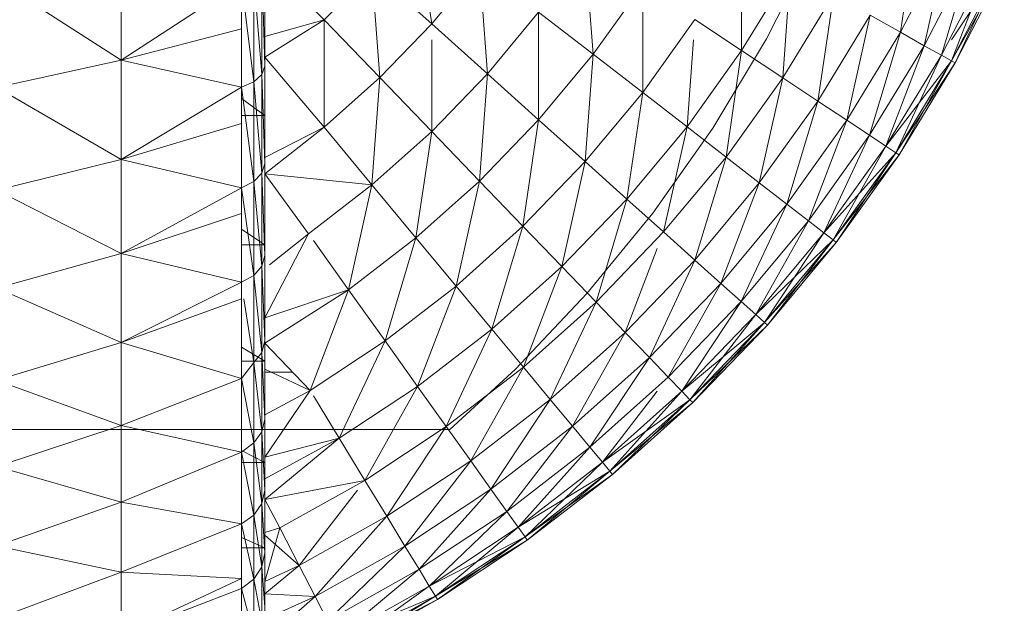
# Model space of a CAD drawing. Units: millimetres. Extents: x 84 to 10164, y -2137 to 4991.
# Drawn here: x 7268 to 7279, y 3511 to 3518 of the extents above; entities that cross this region are included whole.
import ezdxf

# ---------------------------------------------------------------- set-up
doc = ezdxf.new("R2010")
doc.units = ezdxf.units.MM
doc.layers.add('51', color=7, linetype='Continuous', lineweight=9)

# ---------------------------------------------------------------- blocks, each defined once
blk = doc.blocks.new('10083_DWG-435695-South')
at = {"lineweight": 9}
for p, q in [((2986.115, 2171.572), (2985.948, 2172.705)), ((2991.108, 2171.481), (2991.275, 2172.614)), ((2989.416, 2172.432), (2989.416, 2171.286)), ((2991.611, 2172.457), (2991.108, 2171.481)), ((2991.361, 2171.339), (2991.611, 2172.457)), ((2987.834, 2171.247), (2987.75, 2172.39)), ((2989.68, 2171.41), (2990.181, 2172.397)), ((2991.873, 2172.334), (2991.361, 2171.339)), ((2991.543, 2171.237), (2991.873, 2172.334)), ((2982.807, 2171.184), (2982.807, 2172.283)), ((2984.338, 2172.242), (2984.97, 2171.615)), ((2984.338, 2171.121), (2984.338, 2172.214)), ((2992.062, 2172.246), (2991.543, 2171.237)), ((2991.652, 2171.176), (2992.062, 2172.246)), ((2984.338, 2171.121), (2984.308, 2172.137)), ((2984.308, 2171.032), (2984.308, 2172.137)), ((2984.338, 2172.096), (2984.338, 2170.597)), ((2984.338, 2172.096), (2984.338, 2171.121)), ((2985.479, 2172.142), (2984.97, 2171.615)), ((2985.479, 2172.142), (2986.115, 2171.572)), ((2985.479, 2172.142), (2985.563, 2171)), ((2986.115, 2171.572), (2986.624, 2172.183)), ((2986.708, 2171.04), (2986.624, 2172.183)), ((2989.937, 2172.139), (2989.416, 2171.286)), ((2989.937, 2172.139), (2989.854, 2170.997)), ((2991.652, 2171.402), (2992.175, 2172.192)), ((2992.175, 2172.192), (2991.652, 2171.176)), ((2992.175, 2172.192), (2991.652, 2171.176)), ((2991.652, 2171.176), (2992.213, 2172.175)), ((2991.689, 2171.156), (2992.175, 2172.192)), ((2992.213, 2172.175), (2991.689, 2171.156)), ((2981.483, 2172.036), (2982.807, 2171.184)), ((2982.807, 2171.184), (2984.088, 2172.02)), ((2984.088, 2172.02), (2984.088, 2171.519)), ((2984.088, 2172.02), (2984.221, 2170.954)), ((2984.221, 2170.954), (2984.221, 2172.07)), ((2984.221, 2172.07), (2984.308, 2171.032)), ((2987.834, 2171.247), (2988.362, 2171.985)), ((2988.362, 2170.839), (2988.362, 2171.985)), ((2990.395, 2171.883), (2989.854, 2170.997)), ((2990.395, 2171.883), (2990.228, 2170.749)), ((2986.708, 2171.04), (2987.254, 2171.696)), ((2987.254, 2170.551), (2987.254, 2171.696)), ((2987.834, 2171.247), (2987.254, 2171.696)), ((2984.338, 2171.436), (2984.97, 2171.615)), ((2984.338, 2171.215), (2984.97, 2171.615)), ((2984.97, 2170.47), (2984.97, 2171.615)), ((2985.563, 2171), (2984.97, 2171.615)), ((2986.115, 2171.572), (2985.563, 2171)), ((2986.708, 2171.04), (2986.115, 2171.572)), ((2988.362, 2170.839), (2988.918, 2171.616)), ((2989.416, 2171.286), (2988.918, 2171.616)), ((2990.786, 2171.663), (2990.228, 2170.749)), ((2990.786, 2171.663), (2990.536, 2170.545)), ((2991.108, 2171.481), (2990.786, 2171.663)), ((2982.807, 2171.184), (2984.088, 2171.519)), ((2984.088, 2171.519), (2984.088, 2170.896)), ((2991.108, 2171.481), (2990.536, 2170.545)), ((2991.108, 2171.481), (2990.778, 2170.385)), ((2991.361, 2171.339), (2991.108, 2171.481)), ((2986.115, 2170.427), (2986.115, 2171.402)), ((2988.835, 2170.474), (2988.903, 2171.402)), ((2989.109, 2170.461), (2989.68, 2171.41)), ((2988.835, 2170.474), (2989.416, 2171.286)), ((2989.25, 2170.153), (2989.416, 2171.286)), ((2989.854, 2170.997), (2989.416, 2171.286)), ((2991.361, 2171.339), (2990.778, 2170.385)), ((2991.361, 2171.339), (2990.952, 2170.27)), ((2991.543, 2171.237), (2991.361, 2171.339)), ((2981.483, 2170.895), (2982.807, 2171.184)), ((2982.807, 2171.184), (2982.807, 2170.129)), ((2982.807, 2171.184), (2984.088, 2170.896)), ((2984.338, 2171.215), (2984.97, 2170.47)), ((2987.254, 2170.551), (2987.834, 2171.247)), ((2987.75, 2170.105), (2987.834, 2171.247)), ((2988.362, 2170.839), (2987.834, 2171.247)), ((2991.543, 2171.237), (2990.952, 2170.27)), ((2991.652, 2171.176), (2990.952, 2170.27)), ((2991.543, 2171.237), (2991.057, 2170.2)), ((2991.652, 2171.176), (2991.057, 2170.2)), ((2991.652, 2171.176), (2991.057, 2170.2)), ((2991.689, 2171.156), (2991.057, 2170.2)), ((2991.652, 2171.176), (2991.092, 2170.177)), ((2991.689, 2171.156), (2991.092, 2170.177)), ((2991.543, 2171.237), (2991.652, 2171.176)), ((2991.652, 2171.176), (2991.543, 2171.237)), ((2991.652, 2171.176), (2991.689, 2171.156)), ((2991.689, 2171.156), (2991.652, 2171.176)), ((2984.338, 2171.121), (2984.308, 2171.032)), ((2984.338, 2171.121), (2984.338, 2170.083)), ((2984.338, 2171.121), (2984.338, 2170.597)), ((2984.088, 2170.896), (2984.221, 2170.954)), ((2984.221, 2170.954), (2984.308, 2171.032)), ((2984.221, 2169.893), (2984.221, 2170.954)), ((2984.221, 2170.954), (2984.308, 2169.982)), ((2984.338, 2170.083), (2984.308, 2171.032)), ((2984.308, 2169.982), (2984.308, 2171.032)), ((2984.97, 2170.47), (2985.563, 2171)), ((2985.479, 2169.857), (2985.563, 2171)), ((2986.115, 2170.427), (2985.563, 2171)), ((2986.708, 2171.04), (2986.115, 2170.427)), ((2986.624, 2169.898), (2986.708, 2171.04)), ((2987.254, 2170.551), (2986.708, 2171.04)), ((2989.25, 2170.153), (2989.854, 2170.997)), ((2989.604, 2169.879), (2989.854, 2170.997)), ((2990.228, 2170.749), (2989.854, 2170.997)), ((2981.483, 2170.895), (2982.807, 2170.129)), ((2982.807, 2170.129), (2984.088, 2170.896)), ((2984.088, 2170.511), (2984.088, 2170.896)), ((2984.088, 2170.896), (2984.221, 2169.893)), ((2987.75, 2170.105), (2988.362, 2170.839)), ((2988.195, 2169.706), (2988.362, 2170.839)), ((2988.835, 2170.474), (2988.362, 2170.839)), ((2984.338, 2170.597), (2984.088, 2170.776)), ((2989.604, 2169.879), (2990.228, 2170.749)), ((2989.897, 2169.653), (2990.228, 2170.749)), ((2990.536, 2170.545), (2990.228, 2170.749)), ((2984.338, 2170.597), (2984.088, 2170.597)), ((2984.338, 2170.597), (2984.338, 2169.219)), ((2984.338, 2170.597), (2984.338, 2170.083)), ((2987.254, 2170.551), (2986.624, 2169.898)), ((2987.087, 2169.417), (2987.254, 2170.551)), ((2987.75, 2170.105), (2987.254, 2170.551)), ((2989.897, 2169.653), (2990.536, 2170.545)), ((2990.127, 2169.475), (2990.536, 2170.545)), ((2990.778, 2170.385), (2990.536, 2170.545)), ((2982.807, 2170.129), (2984.088, 2170.511)), ((2984.088, 2170.511), (2984.088, 2169.826)), ((2984.338, 2169.976), (2984.97, 2170.47)), ((2984.338, 2170.15), (2984.97, 2170.47)), ((2985.479, 2169.857), (2984.97, 2170.47)), ((2985.479, 2169.857), (2986.115, 2170.427)), ((2985.948, 2169.293), (2986.115, 2170.427)), ((2986.624, 2169.898), (2986.115, 2170.427)), ((2988.195, 2169.706), (2988.835, 2170.474)), ((2988.47, 2169.557), (2989.109, 2170.461)), ((2988.585, 2169.356), (2988.835, 2170.474)), ((2989.25, 2170.153), (2988.835, 2170.474)), ((2990.127, 2169.475), (2990.778, 2170.385)), ((2990.292, 2169.348), (2990.778, 2170.385)), ((2990.952, 2170.27), (2990.778, 2170.385)), ((2990.292, 2169.348), (2990.952, 2170.27)), ((2990.391, 2169.271), (2990.952, 2170.27)), ((2990.952, 2170.27), (2991.057, 2170.2)), ((2991.057, 2170.2), (2990.952, 2170.27)), ((2981.483, 2169.801), (2982.807, 2170.129)), ((2982.807, 2170.129), (2982.807, 2169.125)), ((2982.807, 2170.129), (2984.088, 2169.826)), ((2987.75, 2170.105), (2987.087, 2169.417)), ((2987.501, 2168.987), (2987.75, 2170.105)), ((2988.195, 2169.706), (2987.75, 2170.105)), ((2988.585, 2169.356), (2989.25, 2170.153)), ((2988.919, 2169.057), (2989.25, 2170.153)), ((2989.604, 2169.879), (2989.25, 2170.153)), ((2990.292, 2169.348), (2991.057, 2170.2)), ((2990.391, 2169.271), (2991.057, 2170.2)), ((2990.391, 2169.271), (2991.057, 2170.2)), ((2990.391, 2169.271), (2991.092, 2170.177)), ((2990.424, 2169.245), (2991.057, 2170.2)), ((2990.424, 2169.245), (2991.092, 2170.177)), ((2991.057, 2170.2), (2991.092, 2170.177)), ((2991.092, 2170.177), (2991.057, 2170.2)), ((2984.338, 2170.083), (2984.308, 2169.982)), ((2984.338, 2170.083), (2984.338, 2169.105)), ((2984.338, 2170.083), (2984.338, 2169.219)), ((2984.088, 2169.826), (2984.221, 2169.893)), ((2984.221, 2169.893), (2984.308, 2169.982)), ((2984.221, 2168.894), (2984.221, 2169.893)), ((2984.221, 2169.893), (2984.308, 2168.993)), ((2984.338, 2169.105), (2984.308, 2169.982)), ((2984.308, 2168.993), (2984.308, 2169.982)), ((2984.338, 2169.976), (2984.804, 2169.336)), ((2984.338, 2169.976), (2985.479, 2169.857)), ((2985.948, 2169.293), (2986.624, 2169.898)), ((2986.375, 2168.78), (2986.624, 2169.898)), ((2987.087, 2169.417), (2986.624, 2169.898)), ((2981.483, 2169.801), (2982.807, 2169.125)), ((2982.807, 2169.125), (2984.088, 2169.826)), ((2984.088, 2169.826), (2984.088, 2168.821)), ((2984.088, 2169.826), (2984.221, 2168.894)), ((2984.088, 2169.551), (2984.088, 2169.826)), ((2984.804, 2169.336), (2985.479, 2169.857)), ((2985.23, 2168.74), (2985.479, 2169.857)), ((2985.479, 2169.857), (2985.948, 2169.293)), ((2988.919, 2169.057), (2989.604, 2169.879)), ((2989.195, 2168.809), (2989.604, 2169.879)), ((2989.897, 2169.653), (2989.604, 2169.879)), ((2988.195, 2169.706), (2987.501, 2168.987)), ((2987.865, 2168.609), (2988.195, 2169.706)), ((2988.585, 2169.356), (2988.195, 2169.706)), ((2989.195, 2168.809), (2989.897, 2169.653)), ((2989.411, 2168.616), (2989.897, 2169.653)), ((2990.127, 2169.475), (2989.897, 2169.653)), ((2982.807, 2169.125), (2984.088, 2169.551)), ((2984.088, 2169.551), (2984.088, 2168.821)), ((2987.769, 2168.701), (2988.47, 2169.557)), ((2989.411, 2168.616), (2990.127, 2169.475)), ((2989.566, 2168.477), (2990.127, 2169.475)), ((2990.292, 2169.348), (2990.127, 2169.475)), ((2984.338, 2169.219), (2984.088, 2169.384)), ((2986.375, 2168.78), (2987.087, 2169.417)), ((2986.757, 2168.321), (2987.087, 2169.417)), ((2987.501, 2168.987), (2987.087, 2169.417)), ((2984.338, 2168.442), (2984.804, 2169.336)), ((2984.388, 2169.005), (2984.804, 2169.336)), ((2984.855, 2169.265), (2985.23, 2168.74)), ((2985.23, 2168.74), (2985.948, 2169.293)), ((2985.618, 2168.197), (2985.948, 2169.293)), ((2986.375, 2168.78), (2985.948, 2169.293)), ((2988.585, 2169.356), (2987.865, 2168.609)), ((2988.919, 2169.057), (2988.585, 2169.356)), ((2989.566, 2168.477), (2990.292, 2169.348)), ((2989.566, 2168.477), (2990.391, 2169.271)), ((2989.659, 2168.393), (2990.292, 2169.348)), ((2989.659, 2168.393), (2990.391, 2169.271)), ((2989.659, 2168.393), (2990.391, 2169.271)), ((2989.691, 2168.365), (2990.391, 2169.271)), ((2990.292, 2169.348), (2990.391, 2169.271)), ((2990.391, 2169.271), (2990.292, 2169.348)), ((2990.391, 2169.271), (2990.424, 2169.245)), ((2990.424, 2169.245), (2990.391, 2169.271)), ((2984.338, 2169.219), (2984.088, 2169.219)), ((2984.338, 2169.219), (2984.338, 2167.981)), ((2984.338, 2169.219), (2984.338, 2169.105)), ((2984.338, 2169.219), (2984.338, 2168.196)), ((2988.176, 2168.286), (2988.518, 2169.181)), ((2989.659, 2168.393), (2990.424, 2169.245)), ((2989.691, 2168.365), (2990.424, 2169.245)), ((2981.483, 2168.759), (2982.807, 2169.125)), ((2982.807, 2169.125), (2982.807, 2168.179)), ((2982.807, 2169.125), (2984.088, 2168.821)), ((2984.338, 2169.105), (2984.308, 2168.993)), ((2984.338, 2169.105), (2984.338, 2168.196)), ((2988.919, 2169.057), (2988.176, 2168.286)), ((2988.433, 2168.02), (2988.919, 2169.057)), ((2989.195, 2168.809), (2988.919, 2169.057)), ((2984.221, 2168.894), (2984.308, 2168.993)), ((2984.338, 2168.196), (2984.308, 2168.993)), ((2984.308, 2168.073), (2984.308, 2168.993)), ((2986.757, 2168.321), (2987.501, 2168.987)), ((2987.092, 2167.918), (2987.501, 2168.987)), ((2987.865, 2168.609), (2987.501, 2168.987)), ((2984.088, 2168.821), (2984.221, 2168.894)), ((2984.221, 2167.965), (2984.221, 2168.894)), ((2984.221, 2168.894), (2984.308, 2168.073)), ((2981.483, 2168.759), (2982.807, 2168.179)), ((2982.807, 2168.179), (2984.088, 2168.821)), ((2984.088, 2168.821), (2984.088, 2167.796)), ((2984.088, 2168.644), (2984.088, 2168.821)), ((2984.338, 2168.174), (2985.23, 2168.74)), ((2984.338, 2168.442), (2985.23, 2168.74)), ((2984.82, 2167.67), (2985.23, 2168.74)), ((2985.23, 2168.74), (2985.618, 2168.197)), ((2985.618, 2168.197), (2986.375, 2168.78)), ((2985.965, 2167.71), (2986.375, 2168.78)), ((2986.757, 2168.321), (2986.375, 2168.78)), ((2989.195, 2168.809), (2988.433, 2168.02)), ((2988.634, 2167.811), (2989.195, 2168.809)), ((2989.411, 2168.616), (2989.195, 2168.809)), ((2982.807, 2168.179), (2984.088, 2168.644)), ((2984.088, 2168.644), (2984.088, 2167.796)), ((2984.115, 2168.644), (2984.221, 2167.965)), ((2987.007, 2167.897), (2987.769, 2168.701)), ((2987.092, 2167.918), (2987.865, 2168.609)), ((2987.378, 2167.572), (2987.865, 2168.609)), ((2988.176, 2168.286), (2987.865, 2168.609)), ((2989.411, 2168.616), (2988.634, 2167.811)), ((2988.779, 2167.661), (2989.411, 2168.616)), ((2989.566, 2168.477), (2989.411, 2168.616)), ((2989.566, 2168.477), (2988.779, 2167.661)), ((2988.866, 2167.57), (2989.566, 2168.477)), ((2989.566, 2168.477), (2989.659, 2168.393)), ((2989.659, 2168.393), (2989.566, 2168.477)), ((2985.965, 2167.71), (2986.757, 2168.321)), ((2986.27, 2167.284), (2986.757, 2168.321)), ((2987.092, 2167.918), (2986.757, 2168.321)), ((2988.779, 2167.661), (2989.659, 2168.393)), ((2989.659, 2168.393), (2988.866, 2167.57)), ((2989.659, 2168.393), (2988.866, 2167.57)), ((2988.866, 2167.57), (2989.691, 2168.365)), ((2988.895, 2167.54), (2989.659, 2168.393)), ((2989.691, 2168.365), (2988.895, 2167.54)), ((2989.659, 2168.393), (2989.691, 2168.365)), ((2989.691, 2168.365), (2989.659, 2168.393)), ((2987.378, 2167.572), (2988.176, 2168.286)), ((2987.615, 2167.288), (2988.176, 2168.286)), ((2988.433, 2168.02), (2988.176, 2168.286)), ((2982.807, 2168.179), (2981.483, 2167.777)), ((2982.807, 2168.179), (2982.807, 2167.295)), ((2982.807, 2168.179), (2984.088, 2167.796)), ((2984.338, 2167.981), (2984.088, 2168.129)), ((2984.338, 2168.196), (2984.308, 2168.073)), ((2984.338, 2168.196), (2984.338, 2167.362)), ((2984.338, 2168.196), (2984.338, 2167.981)), ((2984.338, 2168.174), (2984.82, 2167.67)), ((2984.82, 2167.67), (2985.618, 2168.197)), ((2985.131, 2167.16), (2985.618, 2168.197)), ((2985.965, 2167.71), (2985.618, 2168.197)), ((2984.221, 2167.965), (2984.308, 2168.073)), ((2984.338, 2167.362), (2984.308, 2168.073)), ((2984.308, 2167.229), (2984.308, 2168.073)), ((2987.615, 2167.288), (2988.433, 2168.02)), ((2987.8, 2167.065), (2988.433, 2168.02)), ((2988.634, 2167.811), (2988.433, 2168.02)), ((2984.338, 2167.981), (2984.088, 2167.981)), ((2984.088, 2167.796), (2984.221, 2167.965)), ((2984.221, 2167.113), (2984.221, 2167.965)), ((2984.221, 2167.965), (2984.308, 2167.229)), ((2984.338, 2167.981), (2984.338, 2166.901)), ((2984.338, 2167.981), (2984.338, 2167.362)), ((2984.338, 2167.897), (2984.82, 2167.67)), ((2986.27, 2167.284), (2987.092, 2167.918)), ((2986.309, 2167.254), (2987.007, 2167.897)), ((2986.531, 2166.919), (2987.092, 2167.918)), ((2987.378, 2167.572), (2987.092, 2167.918)), ((2982.807, 2167.295), (2984.088, 2167.796)), ((2984.088, 2167.796), (2984.088, 2167.012)), ((2984.088, 2167.796), (2984.221, 2167.113)), ((2984.338, 2167.864), (2984.635, 2167.864)), ((2987.8, 2167.065), (2988.634, 2167.811)), ((2988.779, 2167.661), (2988.634, 2167.811)), ((2981.483, 2167.777), (2982.807, 2167.295)), ((2985.131, 2167.16), (2985.965, 2167.71)), ((2985.404, 2166.712), (2985.965, 2167.71)), ((2986.27, 2167.284), (2985.965, 2167.71)), ((2984.338, 2167.41), (2984.82, 2167.67)), ((2984.338, 2166.957), (2984.82, 2167.67)), ((2985.131, 2167.16), (2984.855, 2167.613)), ((2987.934, 2166.905), (2988.779, 2167.661)), ((2987.934, 2166.905), (2988.518, 2167.661)), ((2988.014, 2166.808), (2988.779, 2167.661)), ((2988.779, 2167.661), (2988.866, 2167.57)), ((2988.866, 2167.57), (2988.779, 2167.661)), ((2986.531, 2166.919), (2987.378, 2167.572)), ((2986.746, 2166.617), (2987.378, 2167.572)), ((2987.615, 2167.288), (2987.378, 2167.572)), ((2987.934, 2166.905), (2988.866, 2167.57)), ((2988.014, 2166.808), (2988.866, 2167.57)), ((2988.014, 2166.808), (2988.866, 2167.57)), ((2988.014, 2166.808), (2988.895, 2167.54)), ((2988.041, 2166.776), (2988.866, 2167.57)), ((2988.041, 2166.776), (2988.895, 2167.54)), ((2988.866, 2167.57), (2988.895, 2167.54)), ((2988.895, 2167.54), (2988.866, 2167.57)), ((2982.807, 2167.295), (2981.483, 2166.86)), ((2982.807, 2167.295), (2982.807, 2166.479)), ((2982.807, 2167.295), (2984.088, 2167.012)), ((2984.338, 2167.362), (2984.308, 2167.229)), ((2984.338, 2167.362), (2984.338, 2166.608)), ((2984.338, 2167.362), (2984.338, 2166.901)), ((2985.404, 2166.712), (2986.27, 2167.284)), ((2985.638, 2166.329), (2986.27, 2167.284)), ((2986.531, 2166.919), (2986.27, 2167.284)), ((2986.746, 2166.617), (2987.615, 2167.288)), ((2986.915, 2166.382), (2987.615, 2167.288)), ((2987.8, 2167.065), (2987.615, 2167.288)), ((2986.309, 2167.254), (2976.998, 2167.254)), ((2984.221, 2167.113), (2984.308, 2167.229)), ((2984.338, 2166.608), (2984.308, 2167.229)), ((2984.308, 2166.467), (2984.308, 2167.229)), ((2984.088, 2167.012), (2984.221, 2167.113)), ((2984.221, 2166.342), (2984.221, 2167.113)), ((2984.221, 2167.113), (2984.308, 2166.467)), ((2984.338, 2166.728), (2985.131, 2167.16)), ((2984.338, 2166.508), (2985.131, 2167.16)), ((2984.338, 2166.728), (2985.131, 2167.16)), ((2984.338, 2166.957), (2985.131, 2167.16)), ((2985.131, 2167.16), (2985.404, 2166.712)), ((2986.915, 2166.382), (2987.8, 2167.065)), ((2987.036, 2166.212), (2987.8, 2167.065)), ((2987.934, 2166.905), (2987.8, 2167.065)), ((2982.807, 2166.479), (2984.088, 2167.012)), ((2984.338, 2166.901), (2984.088, 2167.03)), ((2984.088, 2166.25), (2984.088, 2167.012)), ((2984.088, 2167.012), (2984.221, 2166.342)), ((2981.483, 2166.86), (2982.807, 2166.479)), ((2984.338, 2166.901), (2984.088, 2166.901)), ((2984.338, 2165.995), (2984.338, 2166.901)), ((2984.338, 2166.901), (2984.338, 2166.608)), ((2985.638, 2166.329), (2986.531, 2166.919)), ((2985.83, 2166.013), (2986.531, 2166.919)), ((2986.746, 2166.617), (2986.531, 2166.919)), ((2987.036, 2166.212), (2987.934, 2166.905)), ((2987.109, 2166.11), (2987.934, 2166.905)), ((2987.934, 2166.905), (2988.014, 2166.808)), ((2988.014, 2166.808), (2987.934, 2166.905)), ((2987.036, 2166.212), (2988.014, 2166.808)), ((2987.109, 2166.11), (2988.014, 2166.808)), ((2987.109, 2166.11), (2988.014, 2166.808)), ((2987.109, 2166.11), (2988.041, 2166.776)), ((2987.133, 2166.076), (2988.014, 2166.808)), ((2987.133, 2166.076), (2988.041, 2166.776)), ((2988.014, 2166.808), (2988.041, 2166.776)), ((2988.041, 2166.776), (2988.014, 2166.808)), ((2984.338, 2166.508), (2985.404, 2166.712)), ((2984.499, 2166.205), (2985.404, 2166.712)), ((2985.404, 2166.712), (2985.638, 2166.329)), ((2984.338, 2166.608), (2984.308, 2166.467)), ((2984.338, 2166.608), (2984.338, 2165.94)), ((2984.338, 2165.995), (2984.338, 2166.608)), ((2984.704, 2165.806), (2985.325, 2166.609)), ((2985.83, 2166.013), (2986.746, 2166.617)), ((2985.981, 2165.765), (2986.746, 2166.617)), ((2986.915, 2166.382), (2986.746, 2166.617)), ((2982.807, 2166.479), (2981.483, 2166.013)), ((2984.088, 2166.25), (2982.807, 2166.479)), ((2982.807, 2165.735), (2982.807, 2166.479)), ((2984.221, 2166.342), (2984.308, 2166.467)), ((2984.338, 2165.94), (2984.308, 2166.467)), ((2984.308, 2165.791), (2984.308, 2166.467)), ((2984.338, 2166.508), (2984.499, 2166.205)), ((2984.088, 2166.25), (2984.221, 2166.342)), ((2984.221, 2165.66), (2984.221, 2166.342)), ((2984.221, 2166.342), (2984.308, 2165.791)), ((2984.704, 2165.806), (2985.638, 2166.329)), ((2984.873, 2165.476), (2985.638, 2166.329)), ((2985.83, 2166.013), (2985.638, 2166.329)), ((2985.981, 2165.765), (2986.915, 2166.382)), ((2986.09, 2165.587), (2986.915, 2166.382)), ((2987.036, 2166.212), (2986.915, 2166.382)), ((2984.088, 2166.25), (2982.807, 2165.735)), ((2984.088, 2165.562), (2984.088, 2166.25)), ((2984.088, 2166.25), (2984.221, 2165.66)), ((2984.088, 2165.667), (2984.088, 2166.25)), ((2984.338, 2166.156), (2984.499, 2166.205)), ((2984.338, 2165.637), (2984.499, 2166.205)), ((2984.338, 2166.127), (2984.704, 2165.806)), ((2984.499, 2166.205), (2984.704, 2165.806)), ((2986.09, 2165.587), (2987.036, 2166.212)), ((2986.155, 2165.48), (2987.036, 2166.212)), ((2987.036, 2166.212), (2987.109, 2166.11)), ((2987.109, 2166.11), (2987.036, 2166.212)), ((2982.807, 2165.735), (2981.483, 2166.013)), ((2984.338, 2165.995), (2984.088, 2166.103)), ((2984.873, 2165.476), (2985.83, 2166.013)), ((2985.005, 2165.218), (2985.83, 2166.013)), ((2985.981, 2165.765), (2985.83, 2166.013)), ((2986.09, 2165.587), (2987.109, 2166.11)), ((2986.155, 2165.48), (2987.109, 2166.11)), ((2986.155, 2165.48), (2987.109, 2166.11)), ((2986.155, 2165.48), (2987.133, 2166.076)), ((2986.177, 2165.444), (2987.109, 2166.11)), ((2986.177, 2165.444), (2987.133, 2166.076)), ((2987.109, 2166.11), (2987.133, 2166.076)), ((2987.133, 2166.076), (2987.109, 2166.11)), ((2984.338, 2165.995), (2984.088, 2165.995)), ((2984.338, 2165.94), (2984.308, 2165.791)), ((2984.338, 2165.995), (2984.338, 2165.277)), ((2984.338, 2165.995), (2984.338, 2165.362)), ((2984.338, 2165.995), (2984.338, 2165.94)), ((2984.338, 2165.362), (2984.338, 2165.94)), ((2984.338, 2165.637), (2984.704, 2165.806)), ((2984.338, 2165.504), (2984.704, 2165.806)), ((2984.338, 2165.504), (2984.704, 2165.806)), ((2984.338, 2165.637), (2984.704, 2165.806)), ((2984.873, 2165.476), (2984.704, 2165.806)), ((2982.807, 2165.735), (2981.483, 2165.241)), ((2984.088, 2165.667), (2982.807, 2165.735)), ((2982.807, 2165.068), (2982.807, 2165.735)), ((2984.221, 2165.66), (2984.308, 2165.791)), ((2984.338, 2165.362), (2984.308, 2165.791)), ((2984.308, 2165.206), (2984.308, 2165.791)), ((2985.005, 2165.218), (2985.981, 2165.765)), ((2985.101, 2165.033), (2985.981, 2165.765)), ((2986.09, 2165.587), (2985.981, 2165.765)), ((2984.088, 2165.667), (2982.807, 2165.068)), ((2984.088, 2165.562), (2984.088, 2165.667)), ((2984.088, 2165.562), (2984.221, 2165.66)), ((2984.221, 2165.07), (2984.221, 2165.66)), ((2984.221, 2165.66), (2984.308, 2165.206)), ((2984.088, 2165.562), (2982.807, 2165.068)), ((2984.088, 2164.968), (2984.088, 2165.562)), ((2984.088, 2165.562), (2984.221, 2165.07)), ((2984.088, 2165.109), (2984.088, 2165.562)), ((2984.338, 2165.504), (2984.873, 2165.476)), ((2984.338, 2165.504), (2984.873, 2165.476)), ((2985.101, 2165.033), (2986.09, 2165.587)), ((2985.158, 2164.921), (2986.09, 2165.587)), ((2986.09, 2165.587), (2986.155, 2165.48)), ((2986.155, 2165.48), (2986.09, 2165.587)), ((2984.338, 2165.235), (2984.873, 2165.476)), ((2984.338, 2165.008), (2984.873, 2165.476)), ((2984.338, 2165.235), (2984.873, 2165.476)), ((2984.338, 2165.008), (2984.873, 2165.476)), ((2985.005, 2165.218), (2984.873, 2165.476)), ((2985.101, 2165.033), (2986.155, 2165.48)), ((2985.158, 2164.921), (2986.155, 2165.48)), ((2985.158, 2164.921), (2986.155, 2165.48)), ((2985.158, 2164.921), (2986.177, 2165.444)), ((2985.177, 2164.884), (2986.155, 2165.48)), ((2985.177, 2164.884), (2986.177, 2165.444)), ((2986.155, 2165.48), (2986.177, 2165.444)), ((2986.177, 2165.444), (2986.155, 2165.48))]:
    blk.add_line(p, q, dxfattribs=at)

msp = doc.modelspace()

# ---------------------------------------------------------------- block references
at = {"layer": '51'}
msp.add_blockref('10083_DWG-435695-South', (4286.638, 1346), dxfattribs=at)

doc.saveas('drawing.dxf')
